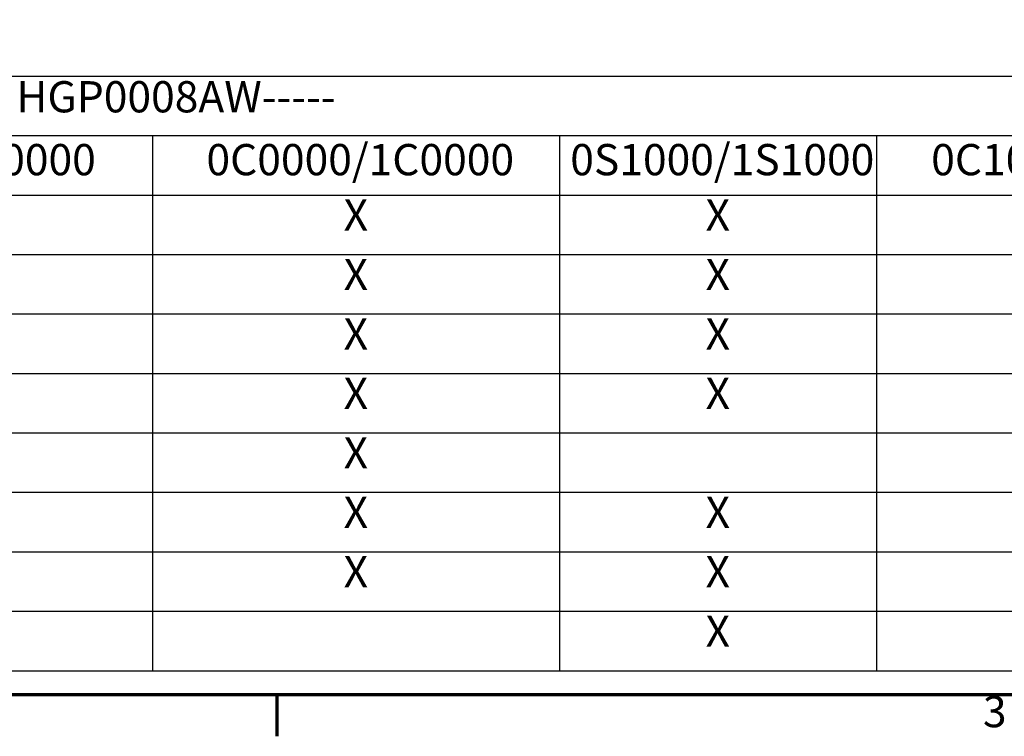
# Model space of a CAD drawing. Units: inches. Extents: x 2.2 to 96.8, y 1.1 to 75.4.
# Drawn here: x 20.3 to 37.3, y 1.5 to 13.9 of the extents above; entities that cross this region are included whole.
import ezdxf

# ---------------------------------------------------------------- set-up
doc = ezdxf.new("R2010")
doc.units = ezdxf.units.IN
doc.header["$LTSCALE"] = 4.5
doc.header["$MEASUREMENT"] = 0
doc.layers.get('0').update_dxf_attribs({"lineweight": 25})
doc.layers.add('Border (ANSI)', color=7, linetype='Continuous', lineweight=70)
doc.layers.add('Symbol (ANSI)', color=7, linetype='Continuous', lineweight=25)
doc.styles.add('Note Text (ANSI)', font='tahoma.ttf')

# ---------------------------------------------------------------- blocks, each defined once
blk = doc.blocks.new('Borders Default Border')
at = {"layer": 'Border (ANSI)'}
blk.add_line((5.5, 0.5), (5.5, 0.34), dxfattribs=at)
at = {"layer": 'Border (ANSI)', "flags": 128}
blk.add_lwpolyline([(0.75, 0.5), (0.75, 16.5), (21.25, 16.5), (21.25, 0.5), (0.75, 0.5)], dxfattribs=at)
at = {"layer": 'Border (ANSI)', "insert": (8.2127, 0.3375), "char_height": 0.12, "attachment_point": 7, "style": 'Note Text (ANSI)'}
blk.add_mtext('3', dxfattribs=at)
blk = doc.blocks.new('Table3')
at = {"layer": 'Symbol (ANSI)'}
for p, q in [((0.823, 2.8774), (9.3733, 2.8774)), ((0.823, 2.6488), (9.3733, 2.6488)), ((5.0228, 2.6488), (5.0228, 2.4203)), ((6.586, 2.6488), (6.586, 2.4203)), ((7.8034, 2.6488), (7.8034, 2.4203)), ((0.823, 2.4203), (9.3733, 2.4203)), ((5.0228, 2.4203), (5.0228, 0.5922)), ((6.586, 2.4203), (6.586, 0.5922)), ((7.8034, 2.4203), (7.8034, 0.5922)), ((0.823, 2.1918), (9.3733, 2.1918)), ((0.823, 1.9633), (9.3733, 1.9633)), ((0.823, 1.7348), (9.3733, 1.7348)), ((0.823, 1.5063), (9.3733, 1.5063)), ((0.823, 1.2778), (9.3733, 1.2778)), ((0.823, 1.0492), (9.3733, 1.0492)), ((0.823, 0.8207), (9.3733, 0.8207)), ((0.823, 0.5922), (9.3733, 0.5922))]:
    blk.add_line(p, q, dxfattribs=at)
at = {"layer": 'Symbol (ANSI)', "char_height": 0.12, "attachment_point": 7, "style": 'Note Text (ANSI)'}
for s, insert in [('HGP0008AW-----', (4.5001, 2.7004)), ('0S0000/1S0000', (3.6373, 2.4588)), ('0C0000/1C0000', (5.2301, 2.4588)), ('0S1000/1S1000', (6.6276, 2.4588)), ('0C1000/1C1000', (8.0141, 2.4588)), ('X', (5.7571, 2.246)), ('X', (7.1474, 2.246)), ('X', (5.7571, 2.0175)), ('X', (7.1474, 2.0175)), ('X', (5.7571, 1.789)), ('X', (7.1474, 1.789)), ('X', (5.7571, 1.5605)), ('X', (7.1474, 1.5605)), ('X', (5.7571, 1.332)), ('X', (5.7571, 1.1035)), ('X', (7.1474, 1.1035)), ('X', (5.7571, 0.875)), ('X', (7.1474, 0.875)), ('X', (7.1474, 0.6465))]:
    blk.add_mtext(s, dxfattribs=dict(at, insert=insert))

msp = doc.modelspace()

# ---------------------------------------------------------------- block references
at = {"xscale": 4.5, "yscale": 4.5, "zscale": 4.5}
for name in ['Borders Default Border', 'Table3']:
    msp.add_blockref(name, (0, 0), dxfattribs=at)

doc.saveas('drawing.dxf')
